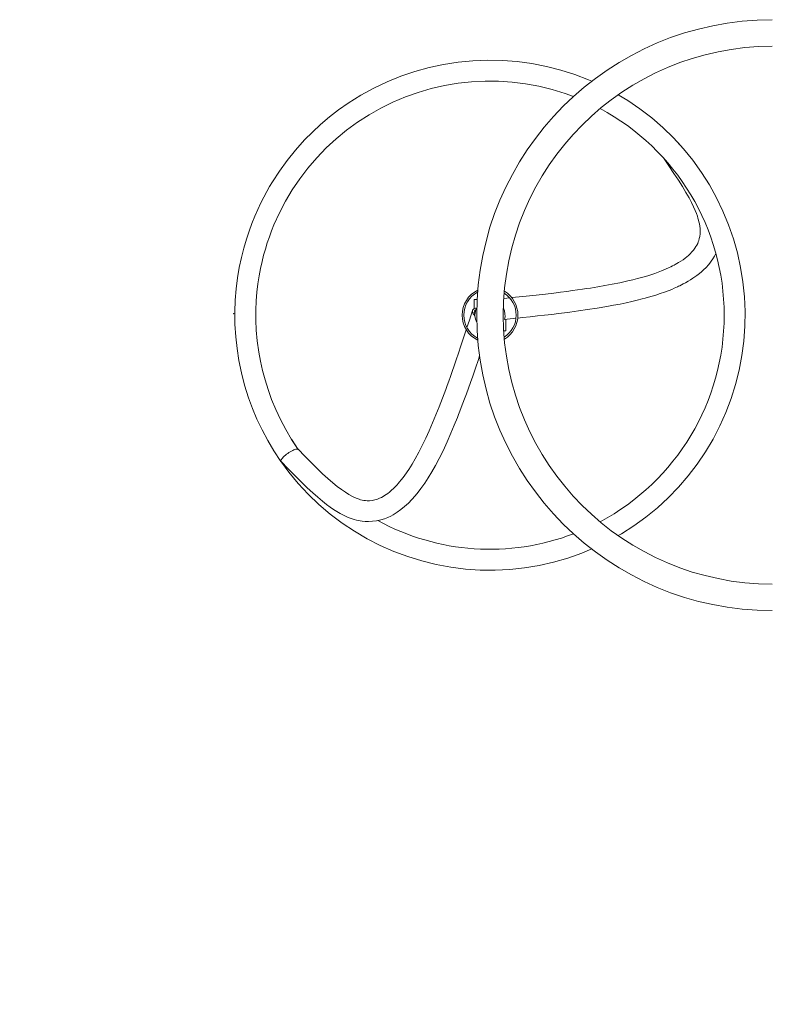
# Model space of a CAD drawing. Units: millimetres. Extents: x -3615 to 12661, y -6735 to 8148.
# Drawn here: x -1720 to -521, y -2956 to -1386 of the extents above; entities that cross this region are included whole.
import ezdxf

# ---------------------------------------------------------------- set-up
doc = ezdxf.new("R2010")
doc.units = ezdxf.units.MM
doc.header["$PDSIZE"] = -1

# ---------------------------------------------------------------- blocks, each defined once
blk = doc.blocks.new('T912')
at = {"color": 7, "linetype": 'Continuous', "lineweight": 0}
for p, q in [((-669.3, -1584.2), (-674.5, -1578.8)), ((-695, -1605.8), (-694.1, -1606.7)), ((-995.5, -1832.4), (-995.5, -1846.9)), ((-991, -1832.4), (-995.5, -1832.4)), ((-994.5, -1858), (-994.2, -1861.1)), ((-945.5, -1882.3), (-945.5, -1863.9)), ((-948.6, -1882.3), (-945.5, -1882.3)), ((-1276, -2071.5), (-1286.8, -2055.3))]:
    blk.add_line(p, q, dxfattribs=at)
at = {"color": 7, "linetype": 'Continuous', "lineweight": 0, "flags": 128}
for points in [[(-808.5, -1484.6), (-813.5, -1482.3), (-835.5, -1473.8), (-857.9, -1466.7), (-880.7, -1460.8), (-903.9, -1456.2), (-927.2, -1453.1), (-950.7, -1451.2), (-974.3, -1450.8), (-997.9, -1451.7), (-1021.3, -1453.9), (-1044.6, -1457.6), (-1067.7, -1462.5), (-1090.4, -1468.8), (-1112.7, -1476.4), (-1134.5, -1485.3), (-1155.8, -1495.4), (-1176.5, -1506.8), (-1196.5, -1519.3), (-1211.8, -1530.1), (-1226.5, -1541.4), (-1240.4, -1553.2), (-1253.5, -1565.4), (-1266, -1578), (-1280.5, -1594.2), (-1293.8, -1610.8), (-1306, -1627.7), (-1317.1, -1644.8), (-1321.8, -1652.5), (-1326.3, -1660.5), (-1330.9, -1669.1), (-1335.7, -1678.5), (-1340.5, -1688.7), (-1345.2, -1699.5), (-1349.9, -1711), (-1354.4, -1723.3), (-1358.7, -1736.4), (-1362.9, -1750.6), (-1366.6, -1765.6), (-1370, -1781.5), (-1372.8, -1798.1), (-1375, -1815.6), (-1376.4, -1833.6), (-1377.1, -1852.3), (-1376.9, -1871.6), (-1375.7, -1891.7), (-1373.6, -1910.4), (-1370.7, -1929.6), (-1366.6, -1949.1), (-1361.5, -1969), (-1355.2, -1989.2), (-1348.9, -2006.1), (-1341.8, -2023.1), (-1333.7, -2040.1), (-1324.7, -2057.1), (-1314.7, -2073.9), (-1303.6, -2090.6)], [(-1276.2, -2071.4), (-1286.7, -2055.5), (-1296.1, -2039.6), (-1304.6, -2023.6), (-1312, -2007.6), (-1318.6, -1991.8), (-1324.2, -1976.1), (-1329, -1960.7), (-1333.1, -1945.5), (-1336.4, -1930.6), (-1339, -1916.1), (-1341.4, -1898.4), (-1342.9, -1881.4), (-1343.6, -1865.1), (-1343.6, -1849.5), (-1342.9, -1834.6), (-1341.8, -1820.5), (-1340.2, -1807.2), (-1338.3, -1794.7), (-1336.1, -1782.9), (-1333.7, -1772), (-1331.2, -1761.8), (-1328.5, -1752), (-1325.4, -1742.2), (-1322.1, -1732.5), (-1318.5, -1722.8), (-1314.7, -1713.2), (-1306.1, -1694.2), (-1296.4, -1675.6), (-1285.6, -1657.4), (-1273.7, -1639.8), (-1260.7, -1622.8), (-1246.6, -1606.4), (-1231.6, -1590.8), (-1215.7, -1576.1), (-1199, -1562.4), (-1181.5, -1549.6), (-1163.3, -1537.9), (-1144.5, -1527.3), (-1125.1, -1517.8), (-1105.1, -1509.4), (-1084.8, -1502.2), (-1064, -1496.1), (-1042.9, -1491.3), (-1021.5, -1487.7), (-1000, -1485.4), (-978.4, -1484.3), (-956.8, -1484.5), (-935.2, -1485.9), (-913.7, -1488.6), (-892.5, -1492.5), (-871.5, -1497.6), (-850.8, -1504), (-837.4, -1509)], [(-766.1, -2208.7), (-760.9, -2205.8), (-741.1, -2193.1), (-722, -2179.2), (-703.8, -2164.3), (-686.5, -2148.3), (-670.1, -2131.3), (-654.7, -2113.5), (-640.4, -2094.7), (-627.2, -2075.2), (-615.1, -2054.9), (-604.3, -2034), (-594.7, -2012.5), (-586.3, -1990.4), (-579.2, -1968), (-573.5, -1945.1), (-569.1, -1921.9), (-566, -1898.6), (-564.3, -1875), (-564, -1851.5), (-565, -1827.9), (-567.4, -1804.5), (-571.1, -1781.2), (-576.2, -1758.2), (-582.6, -1735.5), (-590.3, -1713.2), (-599.3, -1691.4), (-609.6, -1670.2), (-621, -1649.6), (-633.6, -1629.7), (-647.4, -1610.5), (-662.3, -1592.2), (-678.1, -1574.8), (-695, -1558.3), (-712.8, -1542.9), (-731.5, -1528.5), (-750.9, -1515.2), (-766.1, -1506)], [(-694.2, -1606.6), (-685.6, -1619.4), (-677.6, -1631.3), (-670.4, -1642.3), (-663.9, -1652.5), (-658.3, -1661.9), (-653.4, -1670.4), (-649.4, -1678), (-646.1, -1684.7), (-643.5, -1690.5), (-641.6, -1695.5), (-640.1, -1699.6), (-639.1, -1702.9), (-638.3, -1705.7), (-637.5, -1708.7), (-636.8, -1712), (-636.2, -1715.3), (-635.8, -1719), (-635.6, -1723.1), (-635.8, -1727.6), (-636.3, -1731.8), (-637, -1735.2), (-637.8, -1738.1), (-638.6, -1740.6), (-639.6, -1743), (-640.9, -1745.6), (-642.3, -1748.1), (-644.1, -1750.8), (-646.1, -1753.6), (-648.7, -1756.6), (-651.6, -1759.7), (-654.3, -1762.2), (-656.9, -1764.4), (-659.7, -1766.6), (-662.9, -1769), (-666.6, -1771.4), (-669.9, -1773.5), (-672.8, -1775.2), (-675.2, -1776.5), (-677.2, -1777.6), (-679.5, -1778.8), (-682.1, -1780.1), (-685, -1781.5), (-691.1, -1784.2), (-697.1, -1786.7), (-702.7, -1788.9), (-707.8, -1790.7), (-712.5, -1792.3), (-717.4, -1793.9), (-722.9, -1795.5), (-729, -1797.3), (-735.7, -1799.1), (-743, -1800.9), (-751, -1802.8), (-763.8, -1805.7), (-776, -1808.2), (-787.6, -1810.3), (-798.6, -1812.2), (-804.6, -1813.2), (-810.4, -1814.1), (-816.5, -1815.1), (-823.3, -1816.1), (-831, -1817.2), (-839.2, -1818.3), (-848.3, -1819.5), (-858.1, -1820.8), (-868.7, -1822.1), (-882.3, -1823.7), (-897, -1825.3), (-912.8, -1827), (-929.7, -1828.8), (-936, -1829.4)], [(-926.4, -1862), (-918.9, -1861.2), (-906.3, -1859.9), (-894.6, -1858.6), (-883.6, -1857.4), (-871.8, -1856.1), (-861.1, -1854.8), (-851.6, -1853.6), (-843.2, -1852.5), (-829.3, -1850.7), (-814.9, -1848.6), (-799.9, -1846.3), (-784.4, -1843.6), (-773.8, -1841.7), (-763.3, -1839.6), (-753.5, -1837.6), (-744.3, -1835.5), (-735.9, -1833.5), (-728.1, -1831.6), (-723.2, -1830.3), (-718, -1828.9), (-712.3, -1827.2), (-706.1, -1825.3), (-699.4, -1823.1), (-692.3, -1820.6), (-685.2, -1817.9), (-681, -1816.2), (-677.3, -1814.6), (-674.3, -1813.3), (-671.8, -1812.2), (-670.2, -1811.4), (-668.1, -1810.4), (-665.6, -1809.1), (-662.5, -1807.5), (-659, -1805.6), (-654.9, -1803.3), (-650.9, -1800.9), (-647.3, -1798.6), (-644, -1796.3), (-641.1, -1794.3), (-638.6, -1792.3), (-634.2, -1788.8), (-630.1, -1785.1), (-626.2, -1781.2), (-622.4, -1777), (-620.3, -1774.5), (-618, -1771.5), (-615.5, -1767.8), (-612.8, -1763.4), (-610.6, -1759.2)], [(-939.5, -1829.8), (-947.8, -1830.6), (-948.4, -1830.7)], [(-998.3, -1849.8), (-1003.3, -1865.2), (-1007.2, -1876.9)], [(-991.6, -1846), (-993.5, -1846.2), (-995.2, -1846.7), (-996.5, -1847.5), (-997.5, -1848.4), (-998.2, -1849.6), (-998.5, -1850.9), (-998.4, -1852.3), (-998, -1853.8), (-997.1, -1855.4), (-996, -1857), (-994.5, -1858.5)], [(-992.8, -1848.6), (-994.3, -1849.5), (-995.3, -1851), (-995.5, -1852.9), (-994.7, -1854.9), (-994.4, -1855.5)], [(-1008.3, -1880.5), (-1012.6, -1893.4), (-1016.8, -1906.1), (-1020.8, -1917.9), (-1024.4, -1928.6), (-1027.8, -1938.4), (-1030.9, -1947.3), (-1033.7, -1955.3), (-1036.3, -1962.7), (-1038.7, -1969.3), (-1041.1, -1976), (-1043.7, -1982.8), (-1046.2, -1989.7), (-1048.9, -1996.6), (-1051.6, -2003.6), (-1056.6, -2016.3), (-1062, -2029.1), (-1067.5, -2041.6), (-1072.9, -2053.6), (-1078.4, -2065), (-1083.9, -2075.8), (-1089.7, -2086.4), (-1094.5, -2094.8), (-1100, -2103.4), (-1106, -2112.3), (-1109.1, -2116.4), (-1112, -2120.1), (-1114.5, -2123.2), (-1116.8, -2125.8), (-1118.7, -2127.9), (-1120, -2129.3), (-1121.8, -2131.2), (-1124.2, -2133.6), (-1127.2, -2136.5), (-1130.6, -2139.3), (-1133.5, -2141.6), (-1136.1, -2143.5), (-1138.5, -2145.1), (-1140.9, -2146.5), (-1143.5, -2147.9), (-1146.4, -2149.3), (-1149.8, -2150.6), (-1153.8, -2151.8), (-1158.3, -2152.7), (-1162.5, -2153.1), (-1166.1, -2153.1), (-1169, -2152.9), (-1171.6, -2152.6), (-1174.1, -2152.1), (-1176.7, -2151.5), (-1179.2, -2150.7), (-1182.4, -2149.6), (-1186.6, -2147.9), (-1190.8, -2145.8), (-1195.6, -2143.1), (-1201, -2139.7), (-1207.1, -2135.5), (-1213.8, -2130.5), (-1221, -2124.6), (-1228.8, -2117.8), (-1237.2, -2110.1), (-1246.1, -2101.6), (-1255.6, -2092.2), (-1265.6, -2082.1), (-1276.3, -2071.2)], [(-1303.5, -2090.7), (-1292, -2102.5), (-1281.2, -2113.4), (-1271.1, -2123.4), (-1261.8, -2132.4), (-1253, -2140.5), (-1245, -2147.6), (-1237.6, -2153.8), (-1230.9, -2159), (-1225, -2163.4), (-1220, -2166.9), (-1214.7, -2170.3), (-1209.2, -2173.5), (-1203.1, -2176.7), (-1196.4, -2179.7), (-1191.6, -2181.5), (-1187, -2182.9), (-1183, -2184), (-1179.8, -2184.7), (-1177.2, -2185.2), (-1174, -2185.7), (-1169.4, -2186.1), (-1163.9, -2186.3), (-1157.8, -2186), (-1151.3, -2185.2), (-1144.5, -2183.7), (-1138.6, -2181.8), (-1133.3, -2179.7), (-1128.7, -2177.6), (-1124.9, -2175.6), (-1121.6, -2173.7), (-1118.3, -2171.6), (-1112.5, -2167.4), (-1106.5, -2162.5), (-1100.6, -2157), (-1094.9, -2151.2), (-1089.8, -2145.5), (-1085, -2139.7), (-1080.5, -2133.9), (-1074.4, -2125.4), (-1068.8, -2116.7), (-1063.1, -2107.3), (-1057.3, -2096.9), (-1051.4, -2085.6), (-1045.4, -2073.4), (-1038.8, -2059.2), (-1032.9, -2045.6), (-1027.4, -2032.8), (-1022.5, -2020.7), (-1020.5, -2015.5), (-1018.4, -2010.3), (-1016.2, -2004.4), (-1013.7, -1997.8), (-1011, -1990.5), (-1008.1, -1982.6), (-1005, -1974), (-1001.6, -1964.7), (-998.1, -1954.7), (-993.7, -1941.9), (-989, -1928.1), (-987, -1922.2)], [(-1303.5, -2090.7), (-1303.7, -2090.3), (-1303.8, -2089.6), (-1303.6, -2088.7), (-1303, -2087.6), (-1302.2, -2086.4), (-1301.2, -2085.1), (-1299.9, -2083.7), (-1298.3, -2082.2), (-1296.6, -2080.7), (-1294.8, -2079.2), (-1292.8, -2077.8), (-1290.8, -2076.4), (-1288.8, -2075.1), (-1286.8, -2074), (-1284.8, -2072.9), (-1283, -2072.1), (-1281.3, -2071.5), (-1279.8, -2071), (-1278.5, -2070.8), (-1277.5, -2070.8), (-1276.7, -2071), (-1276.3, -2071.2)], [(-1304.4, -2089.4), (-1291.1, -2107.5), (-1276, -2125.6), (-1260, -2142.9), (-1243, -2159.2), (-1225, -2174.5), (-1206.2, -2188.7), (-1186.6, -2201.8), (-1166.3, -2213.7), (-1145.3, -2224.5), (-1123.7, -2234), (-1101.6, -2242.2), (-1079.1, -2249.2), (-1056.2, -2254.8), (-1033, -2259.1), (-1009.6, -2262.1), (-986.1, -2263.7), (-962.5, -2263.9), (-939, -2262.7), (-915.6, -2260.2), (-892.3, -2256.4), (-869.3, -2251.2), (-846.7, -2244.6), (-824.4, -2236.8), (-808.3, -2230.1)]]:
    blk.add_lwpolyline(points, dxfattribs=at)
at = {"color": 7, "linetype": 'Continuous', "lineweight": 0}
for centre, radius, start, end in [((-520.7, -1857.4), 471, 90, 270), ((-520.7, -1857.4), 428.7, 90, 270), ((-970.3, -1857.4), 373, 298.0264, 61.978), ((-970.5, -1857.4), 44.5, 115.913, 244.087), ((-970.5, -1857.4), 41.7, 118.2149, 241.7851), ((-970.5, -1857.4), 44.5, 300.901, 59.099), ((-970.5, -1857.4), 41.7, 302.7932, 57.2068), ((-974.8, -1856.1), 19.5, 157.3826, 177.4793), ((-970.5, -1857.4), 24, 151.6961, 158.5259), ((-970.4, -1857.4), 23.9, 343.7118, 27.3521), ((-970.5, -1857.4), 24, 175.4979, 182.8395), ((-971.8, -1857.6), 22.7, 182.3389, 210.4278), ((-1578, 4476), 6371.4, 275.67911, 275.84469), ((-970.7, -1858.8), 371.7, 241.2684, 290.9965), ((-1479.1, -2472.8), 1399.5, 180, 270)]:
    blk.add_arc(centre, radius, start, end, dxfattribs=at)
blk.add_point((-1379.2, -1854.9), dxfattribs=at)

msp = doc.modelspace()

# ---------------------------------------------------------------- block references
msp.add_blockref('T912', (0, 0))

doc.saveas('drawing.dxf')
